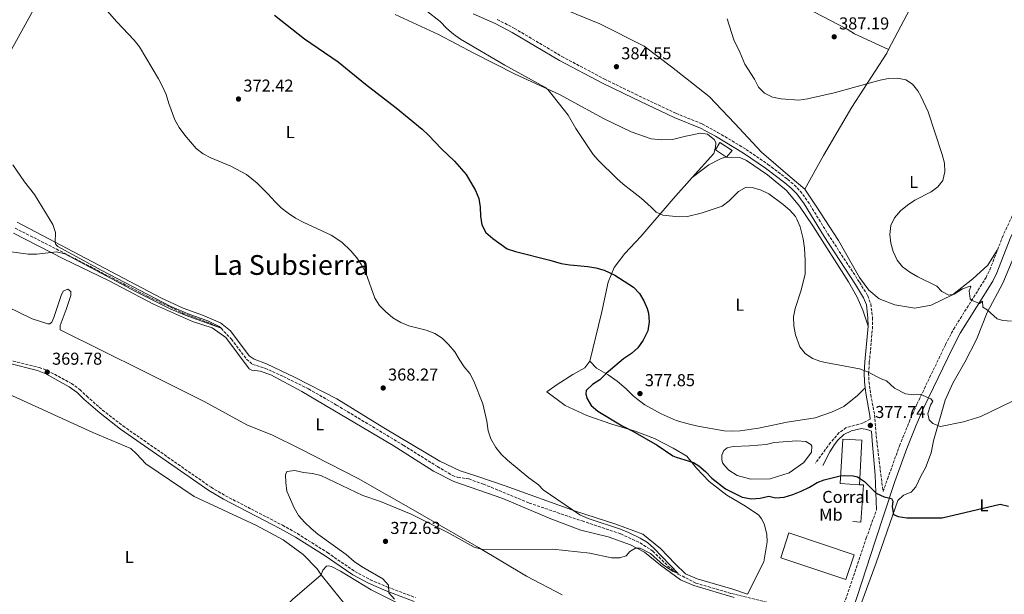
# Model space of a CAD drawing. Units: metres. Extents: x 583905 to 587360, y 4701179 to 4703533.
# Drawn here: x 584742 to 585314, y 4701836 to 4702170 of the extents above; entities that cross this region are included whole.
import ezdxf
from ezdxf.enums import TextEntityAlignment as Align

# ---------------------------------------------------------------- set-up
doc = ezdxf.new("R2010")
doc.units = ezdxf.units.M
doc.header["$MEASUREMENT"] = 0
doc.linetypes.add('DGN Style 3', pattern=[2.435890702152634, 1.739921930109024, -0.6959687720436097])
for name, color, linetype, lineweight in [('Balsa-alberca', 142, 'Continuous', 0), ('Barranco lineal', 142, 'DGN Style 3', 13), ('Camino', 7, 'DGN Style 3', 0), ('Caseta-cabaña', 1, 'Continuous', 0), ('Cota de punto acotado terreno', 7, 'Continuous', 0), ('Curva de nivel directora', 30, 'Continuous', 30), ('Curva de nivel intermedia', 30, 'Continuous', 0), ('destino de construcciones', 7, 'Continuous', 0), ('Edificio', 1, 'Continuous', 13), ('Etiqueta de uso rústico', 92, 'Continuous', 0), ('Línea  de muro-pared o tapia', 1, 'Continuous', 13), ('Línea de cambio de uso (parcela vista)', 92, 'Continuous', 0), ('Margen derecho', 7, 'Continuous', 0), ('Punto acotado terreno (símbolo)', 7, 'Continuous', 0), ('Texto de Área (paraje) menor', 7, 'Continuous', 0)]:
    doc.layers.add(name, color=color, linetype=linetype, lineweight=lineweight)
doc.styles.add('Style-Arial', font='arial.ttf')

# ---------------------------------------------------------------- blocks, each defined once
blk = doc.blocks.new('5PATER')
at = {"layer": 'Punto acotado terreno (símbolo)', "linetype": 'Continuous', "lineweight": 0}
h = blk.add_hatch(color=51, dxfattribs=at)
edge = h.paths.add_edge_path()
edge.add_ellipse((0, 0), major_axis=(-0.1095731443231308, -0.1110710700762829), ratio=0.9994222409660317, start_angle=0, end_angle=360)

msp = doc.modelspace()

# ---------------------------------------------------------------- linework, layer by layer
at = {"layer": 'Balsa-alberca', "color": 142, "linetype": 'Continuous', "lineweight": 0, "elevation": 374.8600000000006, "flags": 128}
msp.add_lwpolyline([(585180.4199999999, 4701924.09), (585193.5999999996, 4701925.180000001), (585198.79, 4701924.82), (585201.7100000001, 4701922.939999999), (585202.1900000004, 4701922), (585202.0099999999, 4701918.52), (585197.7000000002, 4701912.480000001), (585189.0499999998, 4701906.51), (585178.0499999998, 4701902.99), (585166.75, 4701902.850000001), (585158.8300000001, 4701904.99), (585154.1100000005, 4701908.180000001), (585151.6500000004, 4701910.619999999), (585150.4199999999, 4701912.310000001), (585149.8499999996, 4701914.380000001), (585150.0300000003, 4701916.730000001), (585151.0499999998, 4701919.470000001), (585153.0300000003, 4701921.08), (585156.5099999999, 4701921.939999999), (585166.0199999996, 4701922.25), (585175.7199999997, 4701923.039999999), (585180.4199999999, 4701924.09)], close=True, dxfattribs=at)
msp.add_lwpolyline([(585180.4199999999, 4701924.09), (585193.5999999996, 4701925.180000001), (585198.79, 4701924.82), (585201.7100000001, 4701922.939999999), (585202.1900000004, 4701922), (585202.0099999999, 4701918.52), (585197.7000000002, 4701912.480000001), (585189.0499999998, 4701906.51), (585178.0499999998, 4701902.99), (585166.75, 4701902.850000001), (585158.8300000001, 4701904.99), (585154.1100000005, 4701908.180000001), (585151.6500000004, 4701910.619999999), (585150.4199999999, 4701912.310000001), (585149.8499999996, 4701914.380000001), (585150.0300000003, 4701916.730000001), (585151.0499999998, 4701919.470000001), (585153.0300000003, 4701921.08), (585156.5099999999, 4701921.939999999), (585166.0199999996, 4701922.25), (585175.7199999997, 4701923.039999999), (585180.4199999999, 4701924.09)], dxfattribs=at)
at = {"layer": 'Barranco lineal', "color": 142, "linetype": 'DGN Style 3', "lineweight": 13}
msp.add_polyline3d([(584738.9500000002, 4702048.82, 363.9799999999959), (584762.9199999999, 4702036.720000001, 364.5800000000018), (584816.1200000001, 4702009.180000001, 364.7299999999959), (584836.4699999997, 4701999.49, 364.7299999999959), (584852.5800000001, 4701993.4, 364.8099999999977), (584858.7400000002, 4701990.59, 365), (584864.79, 4701984.279999999, 365.3800000000047), (584873.5099999999, 4701972.619999999, 365.8999999999942), (584877.0800000001, 4701969.619999999, 365.9799999999959), (584884.2599999999, 4701967.41, 365.9799999999959), (584895, 4701962.57, 366.0500000000029), (584909.6200000001, 4701955.32, 366.2799999999988), (584925.8700000001, 4701945.980000001, 366.3600000000006), (584964.7100000001, 4701922.609999999, 367.179999999993), (584984.5199999996, 4701910.199999999, 367.3300000000018), (584993.2800000003, 4701905.050000001, 367.3300000000018), (584996.4800000004, 4701903.91, 367.4100000000035), (585002.8099999996, 4701902.970000001, 367.8600000000006), (585011.3200000003, 4701899.99, 367.8600000000006), (585037.8799999999, 4701888.99, 368.3099999999977), (585068.6600000003, 4701878.609999999, 369.1399999999995), (585091.1699999999, 4701870.970000001, 369.1399999999995), (585102.4000000004, 4701865.83, 369.2200000000012), (585109.8300000001, 4701861.029999999, 369.2200000000012), (585118.5999999996, 4701852.33, 369.5200000000041), (585124.6399999997, 4701847.67, 370), (585134.7800000003, 4701842.460000001, 370), (585155.54, 4701836.33, 370.5299999999988), (585186.4900000002, 4701828.66, 370.8300000000018)], dxfattribs=at)
at = {"layer": 'Camino', "color": 7, "linetype": 'DGN Style 3', "lineweight": 0}
for points in [[(585413.6000000006, 4702182.949999999, 391.4100000000035), (585407.8599999984, 4702180.12, 391.5099999999948), (585403.6900000019, 4702177.140000001, 391.5599999999977), (585396.3099999991, 4702170.360000002, 391.5000000000002), (585389.2199999992, 4702162.000000002, 391.2899999999935), (585383.0799999969, 4702154.130000002, 391.070000000007), (585356.170000002, 4702115.109999999, 389.6300000000048), (585335.0000000005, 4702082.95, 387.7200000000013), (585324.8799999994, 4702067.470000002, 387.1900000000023), (585321.7399999968, 4702061.900000001, 387.070000000007), (585320.920000001, 4702060.45, 387.0399999999937), (585313.4699999989, 4702044.540000001, 386.6600000000035), (585310.1499999975, 4702035.970000001, 386.5200000000041)], [(585019.3500000003, 4702170.220000001, 381.7100000000063), (585029.3099999981, 4702165.03, 381.9700000000012), (585056.8900000004, 4702148.730000001, 383.1399999999995), (585081.7099999997, 4702135.540000002, 384.1699999999984), (585099.6700000016, 4702126.740000002, 384.5299999999988), (585123.2899999986, 4702115.630000001, 384.4600000000063), (585138.7600000005, 4702109.37, 384.4600000000063), (585147.5200000001, 4702104.570000002, 383.9499999999971), (585164.0499999992, 4702094.680000001, 382.270000000004), (585176.7899999976, 4702085.960000001, 381.7500000000001), (585188.2199999985, 4702077.240000002, 381.1399999999995), (585192.0499999993, 4702074, 381.0099999999947), (585195.5599999987, 4702070.439999999, 380.9299999999931), (585199.9699999986, 4702064.4, 380.9100000000036), (585211.6000000006, 4702045.49, 381.0700000000071), (585229.9699999993, 4702017.390000002, 383.1000000000059), (585234.7999999995, 4702009.5, 382.7299999999961), (585236.5599999985, 4702004.800000002, 382.7200000000012), (585237.5599999977, 4701996.800000002, 382.3399999999965), (585237.6400000004, 4701991.810000001, 381.9400000000023), (585235.7100000014, 4701970.810000001, 380.1199999999953), (585235.3299999969, 4701964.580000001, 379.7100000000065), (585235.4999999991, 4701959.61, 379.3500000000058), (585236.5100000016, 4701952.050000001, 378.8099999999978), (585238.7199999979, 4701940.290000002, 378.1999999999972), (585240.010000002, 4701925.390000002, 376.9799999999959), (585242.379999999, 4701905.66, 375.3500000000059), (585243.7100000011, 4701895.690000001, 375.1000000000059), (585246.3199999996, 4701902.950000001, 375.4299999999932), (585253.2499999986, 4701922.27, 376.8699999999954), (585258.8599999989, 4701936.080000001, 378.550000000003), (585263.3999999987, 4701946.500000001, 379.3999999999942), (585280.0300000006, 4701981.130000001, 382.8300000000018), (585284.6299999984, 4701989.980000002, 383.6000000000058), (585303.5799999982, 4702020.11, 386.0599999999978), (585305.7399999974, 4702024.609999999, 386.3300000000018), (585310.1499999975, 4702035.970000001, 386.5200000000041)], [(584735.5000000002, 4701972.140000001, 369.550000000003), (584752.9400000013, 4701967.869999999, 369.6999999999971), (584757.6099999985, 4701966.140000002, 369.7100000000065), (584771.7100000002, 4701958.540000002, 370.0599999999978), (584776.5300000014, 4701955.050000001, 370.2299999999959), (584780.6000000017, 4701951.11, 370.2299999999959), (584789.850000001, 4701943.040000001, 370.1600000000034), (584801.6999999996, 4701933.83, 370.2200000000012), (584852.8999999987, 4701898.140000001, 369.5200000000042), (584861.3299999975, 4701893.189999999, 369.479999999996), (584894.4499999986, 4701876.07, 368.8800000000046), (584903.159999999, 4701871.170000001, 368.8800000000046), (584920.589999999, 4701860.150000001, 368.8800000000046), (584936.6099999985, 4701849.109999999, 369.3899999999993), (584945.4200000018, 4701844.380000004, 369.679999999993), (584955.5799999984, 4701840.080000003, 369.949999999997), (584971.8500000006, 4701833.960000002, 370.5099999999947)], [(585236.2899999982, 4701937.660000001, 377.8099999999976), (585232.1599999998, 4701935.640000001, 378.2100000000063), (585229.5300000011, 4701934.82, 377.6300000000047), (585222.2800000003, 4701932.810000001, 377.4100000000036), (585218.1799999987, 4701929.940000001, 377.0599999999978), (585213.1900000019, 4701924.130000002, 376.5099999999948), (585204.3699999996, 4701912.220000003, 376.2799999999988)], [(585221.0100000006, 4701830.380000001, 372.7899999999937), (585233.9400000012, 4701868.520000001, 373.8600000000007), (585239.870000001, 4701885.010000002, 374.6100000000007)]]:
    msp.add_polyline3d(points, dxfattribs=at)
at = {"layer": 'Caseta-cabaña', "color": 1, "linetype": 'Continuous', "lineweight": 0, "elevation": 382.9400000000023, "flags": 128}
msp.add_lwpolyline([(585155.9400000004, 4702094), (585152.7100000001, 4702090.050000001), (585146.2400000002, 4702094.359999999), (585148.8300000001, 4702098.630000001), (585155.9400000004, 4702094)], close=True, dxfattribs=at)
msp.add_lwpolyline([(585152.7100000001, 4702090.050000001), (585146.2400000002, 4702094.359999999), (585148.8300000001, 4702098.630000001), (585155.9400000004, 4702094), (585152.7100000001, 4702090.050000001)], dxfattribs=at)
at = {"layer": 'Curva de nivel directora', "color": 30, "linetype": 'Continuous', "lineweight": 30, "elevation": 375, "flags": 128}
for points in [[(584889.8199999994, 4702172.690000001), (584907.2899999997, 4702159), (584926.8099999994, 4702145.510000001), (584942.7899999986, 4702132.53), (584960.659999999, 4702118.9), (584975.7099999984, 4702106.320000002), (584979.4099999999, 4702102.95), (584986.9, 4702095.030000002), (584994.4599999995, 4702087.82), (585001.2299999997, 4702080.130000002), (585006.7599999995, 4702070.689999999), (585008.6399999994, 4702066.050000002), (585009.3799999993, 4702061.050000002), (585009.52, 4702055.75), (585010.3799999984, 4702050.810000001), (585012.77, 4702046.410000001), (585016.8200000002, 4702042.820000002), (585025.1100000005, 4702036.82), (585030.03, 4702035.199999999), (585049.9999999992, 4702030.270000001), (585056.4599999988, 4702028.369999999), (585061.64, 4702027.420000001), (585072.0699999994, 4702026.490000002), (585076.6600000004, 4702025.720000001), (585081.4900000006, 4702024.460000002), (585087.7499999991, 4702021.480000001), (585098.5199999983, 4702014.470000001), (585101.9699999995, 4702010.800000001), (585104.5499999988, 4702006.520000001), (585106.4599999998, 4702002.140000002), (585107.3699999995, 4701999.37), (585107.7099999993, 4701994.380000001), (585106.88, 4701989.210000001), (585104.2499999994, 4701983.630000002), (585101.1699999992, 4701979.28), (585097.499999999, 4701975.880000004), (585092.8200000008, 4701972.86), (585082.5999999993, 4701964.26), (585078.9400000003, 4701960.690000001), (585074.6699999989, 4701957.9)], [(585074.6699999989, 4701957.9), (585070.9899999998, 4701954.520000001), (585070.8299999988, 4701952.410000001), (585071.4999999994, 4701950.060000001), (585073.8799999999, 4701945.66), (585077.8000000003, 4701942.490000002), (585091.9400000002, 4701933.820000002), (585098.2099999997, 4701930.740000002), (585112.2899999992, 4701922.550000001), (585121.4199999999, 4701916.520000001), (585123.4599999984, 4701915.580000003), (585133.4099999995, 4701912.600000001), (585136.6199999992, 4701910.680000001), (585140.3699999999, 4701907.380000001), (585144.0600000002, 4701903.529999999), (585152.0599999997, 4701897.180000001), (585161.8200000008, 4701892.390000002), (585167.1899999997, 4701891.439999999), (585172.1799999987, 4701891.760000002), (585177.2500000002, 4701892.920000002), (585181.1100000005, 4701892.09), (585186.0999999995, 4701892.380000001), (585191.3200000008, 4701893.910000003), (585196.0199999991, 4701895.87), (585200.9199999986, 4701898.189999999), (585205.4299999992, 4701900.860000002), (585209.3999999989, 4701902.440000001), (585218.7399999996, 4701904.79), (585221.1499999992, 4701905.020000001), (585226.3899999985, 4701904.730000002), (585228.8000000003, 4701904.2), (585233.0000000001, 4701901.480000001), (585239.6900000002, 4701894.650000001), (585244.3999999996, 4701892.500000001), (585248.5599999992, 4701891.550000002), (585249.3499999982, 4701890.04), (585249.0599999999, 4701886.79), (585249.7599999995, 4701882.330000001), (585252.54, 4701881.080000003), (585257.5, 4701880.430000002), (585278.039999999, 4701880.440000001), (585311.8899999986, 4701888.400000002), (585316.7199999989, 4701887.180000001)]]:
    msp.add_lwpolyline(points, dxfattribs=at)
at = {"layer": 'Curva de nivel intermedia', "color": 30, "linetype": 'Continuous', "lineweight": 0, "flags": 128}
for points, elevation in [([(584779.7900000004, 4702189.970000001), (584798.13, 4702168.890000001), (584808.1799999994, 4702158.139999999), (584811.3400000001, 4702154.259999999), (584822.4199999997, 4702135.699999998), (584824.730000001, 4702131.189999999), (584826.7400000005, 4702126.619999998), (584828.3800000009, 4702121.319999999), (584831.9500000007, 4702111.929999999), (584834.3900000014, 4702107.34), (584837.61, 4702102.91), (584844.2700000008, 4702095.21), (584848.2500000017, 4702092.029999999), (584852.7100000009, 4702089.689999999), (584864.3700000019, 4702084.92), (584873.6100000021, 4702080.130000002), (584879.6600000005, 4702075.09)], 370.0000000000001), ([(584978.1100000013, 4702175.220000001), (584986.2200000006, 4702169.009999999), (584990.0899999996, 4702164.960000001), (584993.8300000012, 4702161.640000001), (584998.0300000012, 4702158.779999998), (585023.7300000013, 4702143.680000001), (585047.0199999998, 4702130.899999999), (585048.7200000007, 4702129.529999998), (585051.9300000004, 4702125.699999998), (585060.6699999999, 4702114.470000001), (585065.1300000013, 4702106.75), (585075.1900000018, 4702091.59), (585077.9800000014, 4702088.29), (585088.7999999997, 4702077.659999999), (585092.5599999992, 4702074.36), (585103.0199999999, 4702066.28), (585108.9299999997, 4702061.09), (585111.7200000014, 4702058.079999999), (585115.5800000017, 4702056.470000001), (585124.9900000017, 4702055.359999998), (585129.9600000005, 4702055.569999999), (585137.8500000007, 4702057.569999999), (585150.1599999999, 4702061.66), (585154.1400000007, 4702064.680000001), (585159.6600000015, 4702070.07), (585164.1100000018, 4702072.619999999), (585167.6700000003, 4702072.569999999), (585172.7300000007, 4702071.019999999), (585177.2500000002, 4702068.859999999), (585185.600000001, 4702062.560000001)], 380.0000000000001), ([(585318.3400000016, 4701994.75), (585313.3400000016, 4701995.149999999), (585310.1400000007, 4701996.109999998), (585304.1600000015, 4702001.390000001), (585301.7499999999, 4702002.92), (585301.6100000013, 4702006.289999997), (585299.6900000012, 4702004.96), (585295.2200000009, 4702006.989999999), (585294.3100000012, 4702007.710000002), (585293.7600000014, 4702012.31), (585294.8299999997, 4702014.789999999), (585294.2599999999, 4702015.13), (585289.8899999999, 4702013.470000001), (585285.0199999996, 4702010.420000001), (585281.9500000007, 4702009.92), (585277.8400000001, 4702011.960000001), (585275.0599999996, 4702015.019999999), (585263.9500000007, 4702020.470000001), (585259.2800000014, 4702023.289999999), (585255.0400000013, 4702026.279999999), (585251.9000000008, 4702030.230000001), (585249.5000000002, 4702035.220000001), (585248.2500000009, 4702040.159999999), (585247.6500000019, 4702045.119999999), (585248.2799999998, 4702050.359999998), (585250.3899999999, 4702054.9), (585253.8099999997, 4702058.83), (585257.9900000016, 4702062.279999999), (585262.1, 4702065.130000001), (585271.5900000005, 4702069.949999998), (585275.6400000007, 4702072.890000001), (585278.4600000015, 4702076.640000001), (585279.7100000009, 4702081.52), (585279.4500000017, 4702086.709999999), (585278.1100000006, 4702091.640000001), (585269.9800000011, 4702116.550000002), (585265.6900000019, 4702125.600000001), (585263.9000000015, 4702128.619999999), (585260.7800000012, 4702132.570000002), (585256.9400000012, 4702135.199999999), (585252.0300000005, 4702136.100000001), (585246.9100000019, 4702135.84), (585241.97, 4702134.980000001), (585215.2900000007, 4702127.529999998), (585199.8200000012, 4702123.980000001), (585194.7400000006, 4702123.289999999), (585184.4400000009, 4702123.99), (585179.3600000002, 4702125.109999999), (585174.8400000007, 4702127.430000001), (585171.28, 4702130.930000001), (585168.9700000011, 4702135.439999999), (585163.3899999999, 4702144.289999999), (585160.4800000018, 4702151.149999999), (585156.8300000018, 4702158.430000001), (585153.1100000005, 4702170.529999998)], 385), ([(584737.6700000007, 4702085.640000001), (584744.4600000011, 4702075.779999999), (584750.3300000007, 4702068.449999998), (584760.8200000004, 4702051), (584762.5100000001, 4702046.289999999), (584762.3600000005, 4702040.52), (584762.6100000008, 4702039.38), (584763.8800000004, 4702038.17), (584789.0000000015, 4702024.46), (584829.520000001, 4702003.259999999), (584840.5700000017, 4701998.539999999), (584851.1300000006, 4701994.899999999), (584857.6300000006, 4701991.640000001), (584858.7400000015, 4701990.59), (584837.7799999999, 4701998.239999998), (584829.1100000018, 4702001.84), (584809.7300000006, 4702011.699999999), (584767.7899999997, 4702033.829999999), (584762.9800000017, 4702035.060000001), (584751.6600000006, 4702033.789999999), (584746.6500000015, 4702033.729999999), (584736.7499999999, 4702035.109999998)], 365.0000000000001), ([(584879.6600000005, 4702075.09), (584885.9500000003, 4702068.84), (584890.1200000012, 4702064.149999999), (584893.730000001, 4702060.689999999), (584897.6800000005, 4702057.580000001), (584901.9600000009, 4702054.710000001), (584906.42, 4702052.279999998), (584922.6900000023, 4702044.789999999), (584928.9000000015, 4702040.609999998), (584934.1699999998, 4702035.619999997), (584937.6200000009, 4702031.59), (584940.4999999999, 4702027.499999999), (584942.8600000002, 4702022.779999998), (584948.1900000012, 4702008.119999998), (584950.9400000004, 4702003.949999999), (584954.4299999995, 4702000.289999999), (584958.720000001, 4701996.640000001), (584963.1900000015, 4701993.949999999), (584967.8400000005, 4701992.13), (584978.0900000011, 4701989.539999999), (584983.0399999998, 4701987.57), (584987.2300000008, 4701984.83), (584991.0000000015, 4701981.109999998), (584994.7099999997, 4701976.939999999), (584997.1799999997, 4701972.59), (585000.1500000001, 4701968.24), (585003.350000001, 4701964.359999998), (585005.6599999999, 4701959.859999998), (585010.9700000007, 4701946.619999999), (585013.3500000011, 4701936.659999999), (585014.1, 4701931.009999999), (585015.5599999995, 4701926.230000001), (585018.480000001, 4701921.330000001), (585021.6100000001, 4701917.430000001), (585025.24, 4701913.839999998), (585037.650000002, 4701903.609999998), (585043.3899999997, 4701899.59), (585046.0499999997, 4701896.71), (585067.3300000008, 4701882.029999999), (585072.1200000007, 4701880.029999999), (585091.0900000007, 4701873.769999999), (585095.730000001, 4701871.929999999), (585102.440000001, 4701868.569999999), (585106.7200000014, 4701865.930000001), (585110.4200000007, 4701862.81), (585124.5200000001, 4701847.970000001), (585121.5600000008, 4701849.069999999), (585116.1200000002, 4701852.82), (585108.4800000004, 4701859.579999999), (585102.440000001, 4701862.689999999), (585099.6700000016, 4701862.8), (585096.54, 4701860.86), (585094.2600000004, 4701858.320000002), (585090.7100000008, 4701857.160000001), (585085.7000000017, 4701857.160000001), (585073.2800000008, 4701859.82), (585051.7100000012, 4701862.149999999), (585010.7400000005, 4701861.88), (585005.9700000006, 4701863.279999998), (584990.1499999999, 4701872.039999999), (584969.2000000018, 4701882.470000001), (584951.3899999997, 4701889.88), (584941.1900000006, 4701893.399999999), (584916.6700000007, 4701905), (584911.8300000015, 4701906.23), (584906.6000000011, 4701906.719999999), (584901.6500000001, 4701907.899999999), (584897.0800000015, 4701907.230000001), (584896.3000000014, 4701905.409999999), (584896.3100000003, 4701901.009999999), (584897.0600000013, 4701895.949999998), (584901.1900000019, 4701886.140000001), (584903.7100000011, 4701881.819999999), (584907.4900000007, 4701877.609999998), (584911.0600000003, 4701874.109999998), (584915.05, 4701870.84), (584931.5200000012, 4701859.099999999), (584936.2000000017, 4701854.98), (584940.4300000007, 4701852.039999999), (584952.7400000021, 4701844.800000001), (584956.0800000014, 4701841.249999999), (584956.2199999999, 4701836.67), (584959.5999999995, 4701832.989999999)], 370.0000000000001), ([(585185.600000001, 4702062.560000001), (585189.4100000019, 4702059.319999999), (585192.6999999998, 4702055.550000001), (585193.5300000013, 4702054.149999999), (585195.4300000012, 4702049.519999999), (585197.2199999995, 4702042.67), (585197.9700000003, 4702037.210000001), (585198.4800000022, 4702029.949999999), (585198.3900000006, 4702022.17), (585195.9600000009, 4702012.15), (585192.6300000005, 4702002.13), (585191.6300000014, 4701997.230000001), (585191.9100000008, 4701992.01), (585192.74, 4701986.819999999), (585195.3000000016, 4701979.779999998), (585198.5000000001, 4701975.930000001), (585202.5800000017, 4701973.029999998), (585207.4200000007, 4701971.350000001), (585210.2200000014, 4701970.730000001), (585230.0000000005, 4701967.119999998), (585234.6500000019, 4701965.33), (585242.6200000005, 4701961.140000001), (585245.7000000004, 4701960.119999997), (585250.4099999999, 4701955.8), (585256.6999999997, 4701952.509999999), (585261.6700000007, 4701951.859999998), (585265.6800000007, 4701952.17), (585271.5300000003, 4701949.539999999), (585272.5600000006, 4701948.279999998), (585271.2500000009, 4701945.869999998), (585269.7700000011, 4701941.080000001), (585270.4300000005, 4701937.369999998), (585272.6700000003, 4701935.32), (585277.0800000001, 4701933.529999998), (585290.5000000001, 4701936.269999999), (585300.5899999997, 4701939.230000001), (585318.6200000009, 4701948.019999999)], 380.0000000000001)]:
    msp.add_lwpolyline(points, dxfattribs=dict(at, elevation=elevation))
at = {"layer": 'Edificio', "color": 1, "linetype": 'Continuous', "lineweight": 13, "extrusion": (-0.002046505333929275, -0.03472857532409458, 0.9993946857332578), "elevation": -164111.0606230743, "flags": 128}
msp.add_lwpolyline([(307620.0451744201, 4725360.990649977), (307620.0561018937, 4725335.120859088), (307608.8366723179, 4725335.120859087), (307608.8357275265, 4725360.991237883), (307620.0451744201, 4725360.990649977)], close=True, dxfattribs=at)
at = {"layer": 'Edificio', "color": 51, "linetype": 'Continuous', "lineweight": 13, "extrusion": (-0.002046505333929275, -0.03472857532409458, 0.9993946857332578), "elevation": -164111.0606271673, "flags": 128}
msp.add_lwpolyline([(307620.0561018937, 4725335.120859088), (307608.8366723179, 4725335.120859087), (307608.8357275265, 4725360.991237883), (307620.0451744201, 4725360.990649977), (307620.0561018937, 4725335.120859088)], dxfattribs=at)
at = {"layer": 'Edificio', "color": 1, "linetype": 'Continuous', "lineweight": 13, "elevation": 377.2700000000041, "flags": 128}
msp.add_lwpolyline([(585226.9000000004, 4701858.890000001), (585222.0899999999, 4701844.51), (585184.1799999997, 4701857.189999999), (585188.9900000002, 4701871.57), (585226.9000000004, 4701858.890000001)], close=True, dxfattribs=at)
at = {"layer": 'Edificio', "color": 51, "linetype": 'Continuous', "lineweight": 13, "elevation": 377.2700000000041, "flags": 128}
msp.add_lwpolyline([(585222.0899999999, 4701844.51), (585184.1799999997, 4701857.189999999), (585188.9900000002, 4701871.57), (585226.9000000004, 4701858.890000001), (585222.0899999999, 4701844.51)], dxfattribs=at)
at = {"layer": 'Línea  de muro-pared o tapia', "color": 1, "linetype": 'Continuous', "lineweight": 13}
msp.add_polyline3d([(585229.9400000004, 4701899.65, 376.4400000000023), (585232.3899999997, 4701899.57, 376.2100000000065), (585230.7699999996, 4701877.800000001, 374.929999999993), (585226.1500000004, 4701878.16, 374.6300000000047)], dxfattribs=at)
at = {"layer": 'Línea de cambio de uso (parcela vista)', "color": 92, "linetype": 'Continuous', "lineweight": 0}
for points in [[(584975.5599999996, 4702296.930000001, 378.179999999993), (584976.3399999999, 4702296.4, 378.2100000000065), (585002.9500000002, 4702281.99, 378.5800000000018), (585007.2999999998, 4702279.09, 378.6600000000035), (585035.9800000004, 4702263.369999999, 378.2100000000065), (585058.8200000003, 4702251.680000001, 378.8899999999995), (585063.7300000004, 4702248.49, 378.8899999999995), (585088.2599999999, 4702235.859999999, 380.6900000000023), (585115.6200000001, 4702221.359999999, 382.1999999999971), (585140.3499999996, 4702207.980000001, 383.929999999993), (585168.3700000001, 4702192.92, 385.0599999999977), (585193.6600000003, 4702179.630000001, 386.0399999999936), (585222.8200000003, 4702164.480000001, 386.570000000007), (585227.1600000003, 4702161.850000001, 386.570000000007), (585246.7800000003, 4702152.689999999, 385.5200000000041)], [(585265.4800000004, 4702259.430000001, 388.7599999999948), (585266.7100000001, 4702257.550000001, 388.8300000000018), (585280.9600000001, 4702251.100000001, 388.9100000000035), (585297.8300000001, 4702246.26, 389.5099999999948), (585299.5300000003, 4702245.609999999, 389.7299999999959), (585300.29, 4702244.949999999, 389.7299999999959), (585300.9600000001, 4702242.039999999, 389.7299999999959), (585299.6500000004, 4702239.390000001, 389.7299999999959), (585292.4299999997, 4702230.039999999, 388.9799999999959), (585279.8799999999, 4702209.75, 388.1499999999942), (585264.7000000002, 4702186.720000001, 386.8699999999953), (585246.7800000003, 4702152.689999999, 385.5200000000041)], [(584786.4199999999, 4702238.51, 373.7599999999948), (584766.75, 4702207.51, 369.9199999999983), (584747, 4702171.029999999, 367.2799999999988), (584731.6100000005, 4702143.34, 365.9600000000065), (584708.5700000003, 4702158.890000001, 366.0399999999936), (584697.1500000004, 4702166.380000001, 365.429999999993), (584708.7599999999, 4702185.449999999, 365.8899999999995), (584723.2800000003, 4702208.390000001, 367.0899999999965), (584736.7599999999, 4702230.66, 369.1199999999953), (584746.0300000003, 4702245.859999999, 371.0800000000018), (584751.2800000003, 4702255.15, 371.7400000000052)], [(585198.1299999999, 4702071.460000001, 381.3999999999942), (585189.7199999997, 4702078.779999999, 381.4700000000012), (585173.0999999996, 4702093.130000001, 382.75), (585157.5899999999, 4702109.75, 384.3300000000018), (585142.6500000004, 4702125.33, 384.6399999999995), (585120.6500000004, 4702142.67, 384.7899999999936), (585104.7800000003, 4702154.77, 384.1100000000006), (585079.0300000003, 4702167.67, 382.9799999999959), (585030.1699999999, 4702187.75, 380.7200000000012), (585018.6600000003, 4702193.83, 380.2700000000041), (585003.6500000004, 4702202.439999999, 379.5099999999948), (584984.2999999998, 4702215, 378.679999999993), (584963.1600000003, 4702227.83, 377.8500000000058), (584947.5999999996, 4702232.199999999, 377.5500000000029), (584937.9100000003, 4702235.949999999, 378)], [(584959.9000000004, 4702173.17, 378.1900000000023), (584985.2699999996, 4702161.4, 379.0200000000041), (585005.75, 4702150.539999999, 379.0899999999965), (585029.7199999997, 4702138.480000001, 379.3999999999942), (585055.5599999996, 4702126.51, 380.3000000000029), (585081.5099999999, 4702112.380000001, 381.5800000000018), (585097.2699999996, 4702104.9, 382.179999999993), (585108.7800000003, 4702100.710000001, 382.7899999999936), (585114.9900000002, 4702100.16, 383.0099999999948), (585121.2999999998, 4702100.369999999, 383.3099999999977), (585128.9199999999, 4702102.380000001, 383.6900000000023), (585137.4900000002, 4702104.100000001, 384.070000000007), (585141.54, 4702103.460000001, 383.9900000000052), (585145.7000000002, 4702100.27, 383.7700000000041), (585146.3600000005, 4702098.480000001, 383.6900000000023), (585146.2800000003, 4702095.939999999, 383.5399999999936), (585145.25, 4702092.26, 383.4600000000065), (585132.7400000002, 4702078.25, 382.2599999999948)], [(585298.1200000001, 4701984.039999999, 383.4199999999983), (585304.2800000003, 4701999.699999999, 384.9199999999983), (585313.2599999999, 4702016.869999999, 386.0500000000029), (585319.7999999998, 4702032.24, 386.5800000000018), (585322.0899999999, 4702039.529999999, 386.7799999999988), (585325.0099999999, 4702048.84, 387.0299999999988), (585333.7100000001, 4702066.67, 387.4900000000052), (585343.0300000003, 4702081.01, 388.4600000000065), (585360.1200000001, 4702105.5, 390.1199999999953), (585368.29, 4702116.600000001, 390.1999999999971), (585377.0499999998, 4702127.41, 390.5), (585388.2000000002, 4702142.33, 390.570000000007), (585396.8899999997, 4702155.539999999, 390.8000000000029), (585405, 4702166.16, 390.8800000000047), (585412.4199999999, 4702172.25, 391.1000000000058)], [(585246.7800000003, 4702152.689999999, 385.5200000000041), (585245.9400000004, 4702150.710000001, 385.5899999999965), (585225.6100000005, 4702119.180000001, 384.6100000000006), (585209.04, 4702091.15, 382.1300000000047), (585198.1299999999, 4702071.460000001, 381.3999999999942)], [(585132.7400000002, 4702078.25, 382.2599999999948), (585142.3200000003, 4702085.630000001, 382.2599999999948), (585148.8099999996, 4702088.949999999, 382.2599999999948), (585151.0599999996, 4702089.9, 382.2599999999948), (585155.2999999998, 4702090.199999999, 382.1900000000023), (585160.4800000004, 4702089.939999999, 382.1100000000006), (585164.2599999999, 4702088.16, 381.9600000000065), (585176.5300000003, 4702079.92, 380.9799999999959), (585187.5800000001, 4702070.720000001, 380.4499999999971), (585195.0499999998, 4702061.710000001, 380.3800000000047), (585202.8200000003, 4702050.15, 380.6000000000058), (585223.6500000004, 4702017.640000001, 382.4900000000052), (585228.5800000001, 4702008.609999999, 382.7899999999936), (585231.9000000004, 4702001.189999999, 382.3399999999965), (585235, 4701991.91, 381.9400000000023)], [(585132.7400000002, 4702078.25, 382.2599999999948), (585121.7100000001, 4702065.9, 381.1999999999971), (585102.8499999996, 4702044.08, 378.3399999999965), (585093.5599999996, 4702034.060000001, 376.8300000000018), (585087.3799999999, 4702025.939999999, 375.5500000000029), (585083.8300000001, 4702017.359999999, 374.8000000000029), (585079.9299999997, 4701999.449999999, 374.1199999999953), (585073.1600000003, 4701971.550000001, 374.0500000000029)], [(585310.1500000004, 4702035.970000001, 386.5200000000041), (585304.6200000001, 4702027.380000001, 386.4400000000023), (585295.9800000004, 4702019.350000001, 385.8399999999965), (585284.0499999998, 4702010.08, 385.0899999999965), (585271.6399999997, 4702004.100000001, 384.179999999993), (585262.1399999997, 4702002.279999999, 383.429999999993), (585250.6399999997, 4702004.210000001, 383.429999999993), (585241.4900000002, 4702007.76, 383.429999999993), (585235.4500000002, 4702012.730000001, 383.5099999999948), (585230.0499999998, 4702020.060000001, 383.6600000000035), (585217.8300000001, 4702041.58, 383.1999999999971), (585204.8499999996, 4702061.689999999, 381.8500000000058), (585198.1299999999, 4702071.460000001, 381.3999999999942)], [(585073.1600000003, 4701971.550000001, 374.0500000000029), (585070.25, 4701967.680000001, 374.0500000000029), (585063.2999999998, 4701963.789999999, 373.7400000000052), (585054.1799999997, 4701957.83, 373.2899999999936), (585048.2599999999, 4701953.57, 372.7700000000041), (585058.9299999997, 4701945.789999999, 373.070000000007), (585071.4800000004, 4701939.800000001, 374.1999999999971), (585085.9100000003, 4701934.859999999, 374.570000000007), (585099.5800000001, 4701930.77, 375.0299999999988), (585110.7100000001, 4701926.470000001, 375.179999999993), (585121.5599999996, 4701920.949999999, 375.1000000000058), (585129.5800000001, 4701916.27, 374.8800000000047), (585135.1600000003, 4701909.32, 374.570000000007), (585142.6299999999, 4701901.439999999, 373.6699999999983), (585152.9199999999, 4701893.560000001, 373.3699999999953), (585163.7800000003, 4701887.199999999, 373.1399999999995), (585171.4199999999, 4701881.859999999, 372.9199999999983), (585173.0300000003, 4701879.699999999, 372.7700000000041), (585174.5499999998, 4701876.970000001, 372.7700000000041), (585176.1699999999, 4701870.949999999, 372.7700000000041), (585176.2800000003, 4701866.430000001, 372.6900000000023), (585174.3499999996, 4701854.84, 372.1600000000035), (585164.9000000004, 4701835.970000001, 371.4100000000035), (585156.4100000003, 4701838.949999999, 371.4100000000035), (585135.5800000001, 4701844.810000001, 371.0299999999988), (585128.8799999999, 4701847.890000001, 370.8099999999977), (585122.8300000001, 4701853.52, 370.8099999999977), (585114.3200000003, 4701862.539999999, 370.8099999999977), (585103.9299999997, 4701870.789999999, 370.8099999999977), (585088.3700000001, 4701876.76, 370.2799999999988), (585064.8899999997, 4701884.210000001, 370.0500000000029), (585023.9699999997, 4701898.949999999, 369.3699999999953), (585006.9000000004, 4701904.82, 368.7700000000041), (584997.75, 4701907.609999999, 368.5500000000029), (584986.0499999998, 4701913.41, 368.320000000007), (584953.4000000004, 4701932.789999999, 367.8699999999953), (584926.0300000003, 4701949.65, 367.7200000000012), (584901.7800000003, 4701962, 367.1100000000006), (584885.0800000001, 4701969.939999999, 366.7400000000052), (584877.9100000003, 4701972.560000001, 366.5099999999948), (584875.0800000001, 4701974.52, 366.5099999999948), (584864.29, 4701989.08, 366.1300000000047), (584858.3399999999, 4701993.77, 366.1300000000047), (584847.9600000001, 4701998.26, 366.1300000000047), (584836.6500000004, 4702002.359999999, 365.9799999999959), (584823.6299999999, 4702008.34, 365.7599999999948), (584740.1900000004, 4702052.279999999, 364.7299999999959)], [(584737.9400000004, 4702045.930000001, 364.5800000000018), (584767.1900000004, 4702031.060000001, 365.1100000000006), (584793.2300000004, 4702018.34, 365.7100000000065), (584819.4600000001, 4702004.59, 365.7100000000065), (584842.1900000004, 4701994.5, 365.8600000000006), (584853.5099999999, 4701990.960000001, 366.2400000000052), (584861.4400000004, 4701985.34, 366.3899999999995), (584875.1600000003, 4701967.02, 366.5399999999936), (584876.6699999999, 4701966.27, 366.6100000000006), (584881.4699999997, 4701965.630000001, 366.7599999999948), (584887.5999999996, 4701963.58, 366.7599999999948), (584905.7199999997, 4701953.850000001, 367.3699999999953), (584958.7599999999, 4701922.390000001, 367.6699999999983), (584982.3600000005, 4701907.5, 367.9700000000012), (584994.0599999996, 4701901.42, 368.2700000000041), (585022.54, 4701891.529999999, 368.7200000000012), (585050.5499999998, 4701879.859999999, 369.25), (585068, 4701873.230000001, 369.5500000000029), (585083.9299999997, 4701869.33, 369.8500000000058), (585096.7599999999, 4701864.58, 369.929999999993), (585105.0599999996, 4701860.460000001, 370.1499999999942), (585114.2199999997, 4701852.859999999, 370.4600000000065), (585125.9299999997, 4701844.33, 370.5299999999988), (585133.5700000003, 4701841.07, 370.5299999999988), (585157.0499999998, 4701833.99, 370.9799999999959)], [(585057.1100000005, 4701835.609999999, 371.4400000000023), (585036.4500000002, 4701846.369999999, 370.8300000000018), (585008.4199999999, 4701863.130000001, 369.929999999993), (584971.8899999997, 4701884.289999999, 369.1000000000058), (584938.4900000002, 4701903.199999999, 368.2700000000041), (584904.3300000001, 4701920.689999999, 367.5200000000041), (584888.5700000003, 4701928.449999999, 367.3699999999953), (584873.6699999999, 4701934.52, 366.9900000000052), (584848.8499999996, 4701947.99, 366.8399999999965), (584813.5700000003, 4701965.58, 366.9100000000035), (584765.2599999999, 4701989.800000001, 366.3899999999995), (584765.1600000003, 4701992.15, 366.3099999999977), (584768.7000000002, 4702001.58, 366.0099999999948), (584771.4100000003, 4702009.600000001, 366.0099999999948), (584771.4000000004, 4702011.949999999, 365.9400000000023), (584769.7000000002, 4702013.359999999, 365.8600000000006), (584766.8799999999, 4702012.130000001, 365.8600000000006), (584765.6600000003, 4702009.67, 365.8600000000006), (584761.5599999996, 4701996.939999999, 366.0099999999948), (584760.3499999996, 4701994.109999999, 366.0899999999965), (584759.2199999997, 4701993.26, 366.0899999999965), (584758.0899999999, 4701993.16, 366.0899999999965), (584748.8499999996, 4701996.050000001, 366.1600000000035), (584734.0899999999, 4702003.210000001, 366.8399999999965)], [(585229.2599999999, 4701825.76, 372.6399999999995), (585239.6200000001, 4701854.24, 373.7700000000041), (585252.2999999998, 4701890.449999999, 375.2799999999988), (585255.5800000001, 4701893.470000001, 375.5800000000018), (585260, 4701895.279999999, 375.8800000000047), (585262.7199999997, 4701898.49, 376.1100000000006), (585265.9000000004, 4701904.91, 375.9600000000065), (585268.3300000001, 4701909.529999999, 377.0099999999948), (585271.6900000004, 4701918.109999999, 378.2200000000012), (585272.9900000002, 4701925.180000001, 379.1199999999953), (585279.7800000003, 4701948.850000001, 380.6999999999971), (585284.3600000005, 4701958.75, 381.1600000000035), (585291.29, 4701970.83, 382.3600000000006), (585298.1200000001, 4701984.039999999, 383.4199999999983)], [(585073.1600000003, 4701971.550000001, 374.0500000000029), (585077.1299999999, 4701967.51, 374.1199999999953), (585083.8300000001, 4701963.58, 374.7200000000012), (585089.0199999996, 4701959.83, 375.7799999999988), (585094.3099999996, 4701955.33, 377.1399999999995), (585098.4699999997, 4701951.289999999, 377.5099999999948), (585101.2999999998, 4701949.039999999, 377.6600000000035), (585105.1799999997, 4701946.039999999, 377.6600000000035), (585114.7100000001, 4701940.9, 377.4400000000023), (585123.4800000004, 4701936.970000001, 377.3600000000006), (585130.4600000001, 4701935.02, 377.3600000000006), (585136.0199999996, 4701933.630000001, 377.3600000000006), (585151.3799999999, 4701930.949999999, 377.7400000000052), (585155.6200000001, 4701930.680000001, 377.8899999999995), (585160.7000000002, 4701930.980000001, 377.9600000000065), (585171.25, 4701932.529999999, 377.9600000000065), (585187.9000000004, 4701935.980000001, 378.1100000000006), (585204.1900000004, 4701938.58, 378.3399999999965), (585213.7800000003, 4701941.810000001, 378.570000000007), (585220.9299999997, 4701945.130000001, 378.6399999999995), (585228.9100000003, 4701951.470000001, 378.9400000000023), (585233.3200000003, 4701955.970000001, 379.1100000000006)], [(584665.1200000001, 4701970.180000001, 366.9199999999983), (584680.8399999999, 4701969.460000001, 367.2200000000012), (584695.7000000002, 4701967.58, 367.6000000000058), (584704.8600000005, 4701965.17, 367.8999999999942), (584732.8300000001, 4701953.5, 368.7299999999959), (584784.1500000004, 4701930.039999999, 369.179999999993), (584806.3200000003, 4701920.609999999, 369.2599999999948), (584809.6200000001, 4701917.51, 369.2599999999948), (584815.0099999999, 4701911.689999999, 368.9600000000065), (584843.1399999997, 4701892.859999999, 368.3500000000058), (584879.2800000003, 4701875.850000001, 368.2799999999988), (584894.8499999996, 4701867.52, 368.3500000000058), (584906.4600000001, 4701858.99, 368.2799999999988), (584914.6900000004, 4701850.730000001, 368.2799999999988), (584916.8600000005, 4701847.16, 368.429999999993)], [(585000.3300000001, 4701747.890000001, 367.820000000007), (585007.5999999996, 4701743.680000001, 367.820000000007), (585010.7100000001, 4701742.84, 367.820000000007), (585015.1399999997, 4701742.57, 367.820000000007), (585021.4500000002, 4701742.880000001, 368.0500000000029), (585027.1799999997, 4701746.67, 368.1199999999953), (585045.1600000003, 4701776.02, 370.1600000000035), (585053.0300000003, 4701788.100000001, 371.1399999999995), (585052.9299999997, 4701789.609999999, 371.2100000000065), (585051.1299999999, 4701791.680000001, 371.2899999999936), (585029.2599999999, 4701798.380000001, 370.679999999993), (585007.4699999997, 4701807.529999999, 370.4600000000065), (584977.6500000004, 4701822.689999999, 370.3099999999977), (584946.04, 4701838.58, 369.4799999999959), (584928.1100000005, 4701849.350000001, 369.1000000000058), (584922.9199999999, 4701852.07, 369.0299999999988), (584921.2300000004, 4701852.439999999, 369.0299999999988), (584920, 4701852.24, 368.9499999999971), (584917.9400000004, 4701849.980000001, 368.7299999999959), (584916.8600000005, 4701847.16, 368.429999999993)], [(584916.8600000005, 4701847.16, 368.429999999993), (584900.2400000002, 4701832.779999999, 367.5200000000041), (584875.0899999999, 4701807.359999999, 366.6199999999953), (584856.04, 4701788.640000001, 366.7700000000041), (584846.4900000002, 4701779.32, 367.3899999999995)], [(584916.8600000005, 4701847.16, 368.429999999993), (584928.2100000001, 4701833.17, 368.5), (584968.1299999999, 4701785.08, 368.1999999999971), (584994.8899999997, 4701754.76, 367.9700000000012), (585000.3300000001, 4701747.890000001, 367.820000000007)]]:
    msp.add_polyline3d(points, dxfattribs=at)
at = {"layer": 'Margen derecho', "color": 7, "linetype": 'Continuous', "lineweight": 0}
for points in [[(585235.0000000006, 4701991.910000001, 381.9400000000023), (585234.9200000024, 4701996.609999999, 382.3399999999965), (585233.9799999992, 4702004.16, 382.7200000000012), (585232.4200000013, 4702008.34, 382.7299999999961), (585227.7399999985, 4702015.980000001, 383.1000000000059), (585209.3699999999, 4702044.08, 381.0700000000071), (585197.7800000004, 4702062.930000001, 380.9100000000036), (585193.5499999992, 4702068.720000001, 380.9299999999931), (585190.25, 4702072.060000001, 381.0099999999947), (585186.5699999987, 4702075.189999999, 381.1399999999995), (585175.2499999999, 4702083.820000002, 381.7500000000001), (585162.6200000009, 4702092.449999999, 382.270000000004), (585146.1999999991, 4702102.279999999, 383.9499999999971), (585137.6200000005, 4702106.980000001, 384.4600000000063), (585122.229999999, 4702113.210000002, 384.4600000000063), (585098.5199999983, 4702124.360000002, 384.5299999999988), (585080.5100000016, 4702133.190000001, 384.1699999999984), (585055.6000000006, 4702146.430000002, 383.1399999999995), (585028.0199999984, 4702162.720000002, 381.9700000000012), (585018.1999999993, 4702167.84, 381.7100000000063), (585005.3599999981, 4702173.510000001, 381.4100000000035)], [(585226.4899999968, 4701827.990000002, 372.7899999999937), (585238.8899999999, 4701866.190000001, 373.8600000000007), (585250.5700000009, 4701901.42, 375.4299999999932), (585257.4699999987, 4701920.650000001, 376.8699999999954), (585263.0199999987, 4701934.320000002, 378.550000000003), (585267.5000000001, 4701944.619999999, 379.3999999999942), (585284.0699999996, 4701979.11, 382.8300000000018), (585288.5500000011, 4701987.730000001, 383.6000000000058), (585307.539999999, 4702017.930000001, 386.0599999999978), (585309.8799999993, 4702022.810000001, 386.3300000000018), (585317.6299999986, 4702042.760000002, 386.6600000000035), (585321.8900000011, 4702051.880000001, 386.8899999999995), (585324.9399999998, 4702058.380000001, 387.0399999999937), (585328.7399999974, 4702065.12, 387.1900000000023), (585338.5399999986, 4702080.650000002, 387.7200000000013), (585359.1600000005, 4702113.100000001, 389.6300000000048), (585385.9899999971, 4702151.99, 391.070000000007), (585392.0199999998, 4702159.730000001, 391.2899999999935), (585398.920000002, 4702167.86, 391.5000000000002), (585405.9600000007, 4702174.34, 391.5599999999977)], [(585233.3199999997, 4701955.970000002, 379.1100000000007), (585232.8599999994, 4701959.390000002, 379.3500000000058), (585232.6900000017, 4701964.61, 379.7100000000065), (585233.0799999983, 4701971.01, 380.1199999999953), (585235.0000000006, 4701991.910000001, 381.9400000000023)], [(584735.1400000004, 4701970.390000001, 369.550000000003), (584752.0100000015, 4701966.020000001, 369.6999999999971), (584756.8199999994, 4701964.160000001, 369.7100000000065), (584770.4800000008, 4701956.57, 370.0599999999978), (584775.0399999984, 4701953.27, 370.2299999999959), (584779.0300000004, 4701949.4, 370.2299999999959), (584788.3799999979, 4701941.250000001, 370.1600000000034), (584800.3299999972, 4701931.960000001, 370.2200000000012), (584851.6499999971, 4701896.189999999, 369.5200000000042), (584860.2100000001, 4701891.16, 369.479999999996), (584893.350000001, 4701874.029999999, 368.8800000000046), (584901.980000001, 4701869.180000001, 368.8800000000046), (584919.3099999982, 4701858.210000001, 368.8800000000046), (584924.8099999989, 4701854.430000001, 369.0500000000029), (584935.3999999971, 4701847.130000002, 369.3899999999993), (584944.4099999992, 4701842.290000003, 369.679999999993), (584954.7199999979, 4701837.92, 369.949999999997), (584971.0700000004, 4701831.78, 370.5099999999947)], [(585236.2899999982, 4701937.660000001, 377.8099999999976), (585236.1000000003, 4701939.930000001, 378.1999999999972), (585233.8999999987, 4701951.630000001, 378.8099999999978), (585233.3199999997, 4701955.970000002, 379.1100000000007)], [(585239.870000001, 4701885.010000002, 374.6100000000007), (585239.1600000003, 4701905.220000002, 375.3600000000008), (585237.3799999988, 4701925.119999999, 376.9799999999959), (585236.8999999983, 4701930.680000001, 377.4400000000023), (585234.3500000002, 4701931.790000001, 377.5299999999988), (585231.2399999988, 4701932.340000001, 377.5299999999988), (585225.3500000014, 4701930.980000002, 377.5000000000001), (585220.8200000006, 4701928.920000001, 377.0599999999978), (585217.3999999987, 4701925.460000001, 376.7899999999936), (585215.5299999999, 4701923.020000001, 376.6999999999971), (585212.8200000009, 4701918.840000001, 376.5800000000018), (585208.6999999993, 4701910.730000001, 376.2799999999988)]]:
    msp.add_polyline3d(points, dxfattribs=at)

# ---------------------------------------------------------------- block references
at = {"layer": 'Punto acotado terreno (símbolo)', "color": 7, "linetype": 'Continuous', "lineweight": 0, "xscale": 10, "yscale": 10, "zscale": 10}
for p in [(585215.2899999986, 4702160.130000001, 387.179999999993), (585088.6499999977, 4702142.740000002, 384.5500000000029), (584868.879999998, 4702123.940000001, 372.4199999999979), (584757.6099999985, 4701965.12, 369.7799999999988), (584953.0199999991, 4701955.890000001, 368.2700000000041), (585102.3500000016, 4701952.630000002, 377.8500000000063), (585236.3199999994, 4701934.12, 377.7400000000052), (584954.3500000013, 4701866.689999999, 372.6300000000052)]:
    msp.add_blockref('5PATER', p, dxfattribs=at)

# ---------------------------------------------------------------- texts
at = {"layer": 'Cota de punto acotado terreno', "color": 7, "linetype": 'Continuous', "lineweight": 0, "style": 'Style-Arial'}
for s, p in [('387.19', (585218.1299999999, 4702164.430000001, 387.179999999993)), ('384.55', (585091.48, 4702147.040000001, 384.5500000000029)), ('372.42', (584871.7199999993, 4702128.25, 372.4199999999983)), ('369.78', (584760.4499999998, 4701969.42, 369.7799999999988)), ('368.27', (584955.8500000016, 4701960.189999999, 368.2700000000041)), ('377.85', (585105.1900000008, 4701956.929999999, 377.8500000000058)), ('377.74', (585239.1499999994, 4701938.42, 377.7400000000052)), ('372.63', (584957.1799999991, 4701870.989999999, 372.6300000000047))]:
    msp.add_text(s, height=7.000000000000002, dxfattribs=at).set_placement(p)
at = {"layer": 'destino de construcciones', "color": 7, "linetype": 'Continuous', "lineweight": 0, "style": 'Style-Arial'}
msp.add_text('Corral', height=7.000000000000002, dxfattribs=at).set_placement((585221.9896442199, 4701892.530010001, 374.6900000000023), align=Align.MIDDLE_CENTER)
at = {"layer": 'Etiqueta de uso rústico', "color": 92, "linetype": 'Continuous', "lineweight": 0, "style": 'Style-Arial'}
for s, p in [('L', (584898.9914203818, 4702104.680010001, 372.0599999999977)), ('L', (585261.4914203812, 4702075.750010001, 384.6499999999942)), ('L', (585160.4214203807, 4702004.260010001, 378)), ('L', (584916.1614203779, 4701934.830010002, 367.4799999999959)), ('L', (585302.3714203805, 4701887.620010001, 375.1100000000006)), ('Mb', (585213.3702462446, 4701882.220010002, 374.3699999999953)), ('L', (584805.361420378, 4701857.640010002, 368.070000000007))]:
    msp.add_text(s, height=7.000000000000002, dxfattribs=at).set_placement(p, align=Align.MIDDLE_CENTER)
at = {"layer": 'Texto de Área (paraje) menor', "color": 7, "linetype": 'Continuous', "lineweight": 0, "style": 'Style-Arial'}
msp.add_text('La Subsierra', height=11.5, dxfattribs=at).set_placement((584899.3759351978, 4702027.42001, 368.0399999999936), align=Align.MIDDLE_CENTER)

doc.saveas('drawing.dxf')
